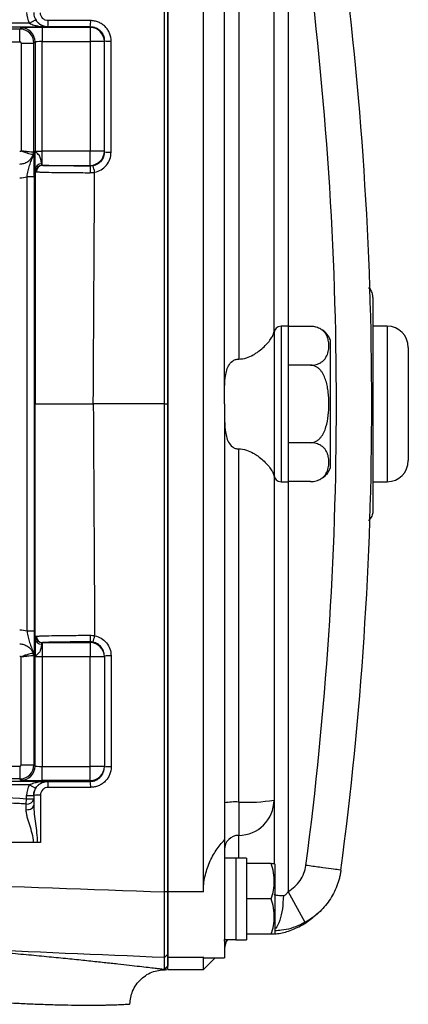
# Model space of a CAD drawing. Units: inches. Extents: x -34 to 37.7, y -16.7 to 26.1.
# Drawn here: x 19.5 to 21.6, y -13.6 to -8.1 of the extents above; entities that cross this region are included whole.
import ezdxf

# ---------------------------------------------------------------- set-up
doc = ezdxf.new("R2010")
doc.units = ezdxf.units.IN
doc.header["$MEASUREMENT"] = 0

msp = doc.modelspace()

# ---------------------------------------------------------------- linework, layer by layer
at = {"color": 7, "linetype": 'Continuous', "lineweight": 25}
for p, q in [((20.2959, -12.9655), (20.2959, -7.5316)), ((20.4928, -12.9655), (20.4928, -7.5316)), ((20.9652, -7.5348), (20.9652, -9.8155)), ((20.6109, -10.2486), (20.6109, -8.0278)), ((20.6896, -8.0322), (20.6896, -9.9985)), ((20.8865, -9.8443), (20.8865, -8.0434)), ((19.5249, -8.1289), (19.5588, -8.1089)), ((19.5249, -8.1289), (17.4741, -8.1289)), ((17.5322, -8.1486), (19.6266, -8.1486)), ((19.4704, -8.1608), (18.121, -8.1608)), ((19.4771, -8.1541), (19.4704, -8.1608)), ((19.4704, -8.2316), (19.4704, -8.1608)), ((19.8629, -8.152), (19.5952, -8.152)), ((19.5952, -8.152), (19.5952, -8.2308)), ((19.6266, -8.1486), (19.6266, -8.1471)), ((19.8629, -8.1474), (19.8629, -8.152)), ((19.8629, -8.152), (19.8629, -8.2308)), ((18.1277, -8.2316), (19.4704, -8.2316)), ((19.4783, -8.2395), (19.4783, -8.8394)), ((19.4783, -8.2395), (19.5491, -8.2395)), ((19.5491, -8.2395), (19.5558, -8.2328)), ((19.5491, -8.8493), (19.5491, -8.2395)), ((19.5558, -8.2328), (19.5558, -8.8392)), ((19.5952, -8.8412), (19.5952, -8.2308)), ((19.5952, -8.2308), (19.8629, -8.2308)), ((19.8629, -8.2308), (19.8629, -8.8412)), ((19.9416, -8.2308), (19.8629, -8.2308)), ((19.9416, -8.2308), (19.9416, -8.2264)), ((19.9416, -8.8412), (19.9416, -8.2308)), ((19.5952, -8.919), (19.5952, -8.8412)), ((19.8629, -8.8412), (19.5952, -8.8412)), ((19.8629, -8.9199), (19.8629, -8.8412)), ((19.9416, -8.8412), (19.8629, -8.8412)), ((19.9416, -8.8451), (19.9416, -8.8412)), ((19.598, -8.9199), (19.8629, -8.9199)), ((19.8629, -8.9199), (19.8629, -8.9238)), ((19.5506, -8.9839), (19.5113, -8.9839)), ((19.5113, -11.5133), (19.5113, -8.9839)), ((19.5506, -8.9839), (19.5506, -11.5133)), ((21.4377, -9.6563), (21.4377, -10.1502)), ((20.8865, -9.8443), (20.8865, -10.6528)), ((20.9652, -9.8155), (20.9258, -9.8155)), ((20.9258, -9.8155), (20.9258, -10.6817)), ((20.9652, -9.8155), (20.9652, -10.6817)), ((21.0905, -9.8167), (20.9652, -9.8167)), ((21.5164, -9.8155), (21.4377, -9.8155)), ((21.5164, -9.8155), (21.5164, -10.6817)), ((21.2014, -10.2486), (21.2014, -9.8943)), ((21.6345, -9.9336), (21.6345, -10.5635)), ((21.0905, -10.0326), (20.9652, -10.0326)), ((21.4377, -10.1502), (21.4377, -10.347)), ((20.2773, -10.2486), (20.2959, -10.2486)), ((20.6109, -10.2486), (20.6109, -12.4694)), ((21.2014, -10.6029), (21.2014, -10.2486)), ((21.4377, -10.347), (21.4377, -10.8409)), ((21.0905, -10.4645), (20.9652, -10.4645)), ((20.6896, -12.4649), (20.6896, -10.4987)), ((20.8865, -10.6528), (20.8865, -12.4538)), ((20.9258, -10.6817), (20.9652, -10.6817)), ((21.0905, -10.6805), (20.9652, -10.6805)), ((20.9652, -10.6817), (20.9652, -12.9624)), ((21.4377, -10.6817), (21.5164, -10.6817)), ((19.5506, -11.5133), (19.5113, -11.5133)), ((19.5952, -11.5782), (19.5952, -11.656)), ((19.598, -11.5772), (19.8629, -11.5772)), ((19.8629, -11.5772), (19.8629, -11.5733)), ((19.8629, -11.5772), (19.8629, -11.656)), ((19.4783, -12.2577), (19.4783, -11.6577)), ((19.5491, -11.6478), (19.5491, -12.2577)), ((19.5558, -12.2644), (19.5558, -11.658)), ((19.5952, -11.656), (19.5952, -12.2664)), ((19.8629, -11.656), (19.5952, -11.656)), ((19.8629, -12.2664), (19.8629, -11.656)), ((19.9416, -11.656), (19.8629, -11.656)), ((19.9416, -11.6521), (19.9416, -11.656)), ((19.9416, -11.656), (19.9416, -12.2664)), ((18.1277, -12.2656), (19.4704, -12.2656)), ((19.4704, -12.2656), (19.4704, -12.3364)), ((19.4783, -12.2577), (19.5491, -12.2577)), ((19.5491, -12.2577), (19.5558, -12.2644)), ((19.5952, -12.3451), (19.5952, -12.2664)), ((19.5952, -12.2664), (19.8629, -12.2664)), ((19.8629, -12.3451), (19.8629, -12.2664)), ((19.9416, -12.2664), (19.8629, -12.2664)), ((19.9416, -12.2664), (19.9416, -12.2708)), ((19.5249, -12.3683), (17.4741, -12.3683)), ((17.5322, -12.3486), (19.6266, -12.3486)), ((19.4704, -12.3364), (18.121, -12.3364)), ((19.4771, -12.3431), (19.4704, -12.3364)), ((19.5249, -12.3683), (19.5588, -12.3883)), ((19.8629, -12.3451), (19.5952, -12.3451)), ((19.6266, -12.3486), (19.6266, -12.3501)), ((19.8629, -12.3498), (19.8629, -12.3451)), ((19.5085, -12.4464), (19.5085, -12.4284)), ((19.5085, -12.4284), (19.5479, -12.4284)), ((19.5479, -12.4284), (19.5479, -12.4464)), ((19.5067, -12.4759), (19.5085, -12.4464)), ((19.5085, -12.4464), (19.5479, -12.4464)), ((20.6109, -12.4694), (20.6109, -12.6758)), ((20.6896, -12.4649), (20.6896, -12.6505)), ((20.8865, -12.4538), (20.8865, -12.8052)), ((20.6896, -12.7776), (20.6896, -12.6505)), ((20.6109, -12.6758), (20.6109, -13.3321)), ((20.6739, -12.7781), (20.6109, -12.7781)), ((20.6739, -12.7774), (20.6739, -12.7781)), ((20.6739, -12.7782), (20.6739, -12.7781)), ((20.6739, -12.7782), (20.6739, -13.2319)), ((20.7329, -12.7774), (20.7329, -13.2319)), ((20.8706, -12.8076), (20.7329, -12.8076)), ((20.8904, -12.8116), (20.8881, -12.8076)), ((20.8904, -12.8116), (20.8904, -13.1974)), ((20.2959, -12.9643), (20.2763, -12.9656)), ((20.4928, -12.9655), (20.2959, -12.9655)), ((20.2959, -13.3314), (20.2959, -12.9655)), ((21.0604, -13.1347), (20.9652, -12.9624)), ((20.8706, -13.0045), (20.7329, -13.0045)), ((20.8706, -13.2013), (20.7329, -13.2013)), ((20.8881, -13.2013), (20.8904, -13.1974)), ((20.6109, -13.2309), (20.6739, -13.2309)), ((20.6109, -13.2394), (20.6114, -13.2309)), ((20.6739, -13.2319), (20.7329, -13.2319)), ((20.2959, -13.3116), (20.2768, -13.3306)), ((20.4928, -13.3314), (20.2959, -13.3314)), ((20.2959, -13.3982), (20.2959, -13.3314)), ((20.4954, -13.33), (20.4928, -13.3314)), ((20.4928, -13.3982), (20.4928, -13.3314)), ((20.4928, -13.3982), (20.5589, -13.3321)), ((20.4954, -13.3321), (20.6109, -13.3321)), ((20.2959, -13.3773), (20.2768, -13.3963)), ((20.2768, -13.3963), (20.2768, -13.3963)), ((20.2779, -13.3977), (20.296, -13.3785)), ((20.2959, -13.3982), (20.4928, -13.3982))]:
    msp.add_line(p, q, dxfattribs=at)
at = {"color": 7, "linetype": 'Continuous', "lineweight": 25, "flags": 128}
msp.add_lwpolyline([(19.5064, -12.5075), (19.5144, -12.5073), (19.5221, -12.506), (19.5293, -12.5037), (19.5356, -12.5005), (19.5408, -12.4966), (19.5447, -12.4921), (19.5471, -12.4871), (19.5479, -12.482)], dxfattribs=at)
at = {"color": 7, "linetype": 'Continuous', "lineweight": 25}
for centre, radius, start, end in [((1.7526, -10.2486), 19.6784, 352.4218, 7.5782), ((1.7526, -10.2486), 19.4815, 352.4218, 7.5782), ((19.477, -8.2328), 0.0788, 0.0204, 89.9796), ((19.5007, -8.1215), 0.1285, 348.5121, 3.3499), ((19.7318, -8.1217), 0.1336, 348.9193, 3.247), ((19.8629, -8.2308), 0.0787, 0.0044, 90.0044), ((19.9694, -8.0589), 0.1697, 260.5587, 273.2954), ((19.5198, -8.8488), 0.0293, 327.7317, 359.0439), ((19.5072, -8.8468), 0.0403, 339.3409, 359.5231), ((19.8629, -8.8412), 0.0787, 269.9956, 359.9956), ((19.9692, -8.6179), 0.2288, 263.0692, 272.4042), ((19.5907, -8.945), 0.0339, 88.3197, 175.9615), ((19.5961, -8.9549), 0.036, 91.4354, 178.7125), ((19.5985, -8.9552), 0.0352, 90.8253, 180.7542), ((20.1639, -8.9516), 0.3023, 174.7295, 181.7218), ((19.6459, -8.9982), 0.2448, 9.3578, 18.0755), ((20.9258, -9.8549), 0.0394, 90, 180), ((21.0905, -9.9348), 0.1181, 70.4237, 93.2704), ((21.0905, -9.9348), 0.1181, 20.0871, 56.8118), ((21.5164, -9.9336), 0.1181, 0, 90), ((21.5164, -10.5635), 0.1181, 270, 0), ((21.0905, -10.5623), 0.1181, 304.1594, 339.9129), ((20.9258, -10.6423), 0.0394, 180, 270), ((19.5907, -11.5522), 0.0339, 184.0385, 271.6803), ((19.5961, -11.5422), 0.036, 181.2875, 268.5646), ((19.5985, -11.542), 0.0352, 179.2458, 269.1747), ((20.1639, -11.5456), 0.3023, 178.2782, 185.2705), ((19.6459, -11.499), 0.2448, 341.9245, 350.6422), ((19.8629, -11.656), 0.0787, 0.0044, 90.0044), ((19.5198, -11.6483), 0.0293, 0.9561, 32.2683), ((19.5072, -11.6504), 0.0403, 0.4769, 20.6591), ((19.9692, -11.8792), 0.2288, 87.5958, 96.9308), ((19.477, -12.2644), 0.0788, 270.0204, 359.9796), ((19.8629, -12.2664), 0.0787, 269.9956, 359.9956), ((19.9694, -12.4382), 0.1697, 86.7046, 99.4413), ((19.5007, -12.3757), 0.1285, 356.6501, 11.4879), ((19.7318, -12.3755), 0.1336, 356.753, 11.0807), ((19.5759, -12.5712), 0.145, 86.1068, 101.1233), ((19.5124, -12.4403), 0.036, 260.9876, 350.2884), ((20.67, -12.8162), 0.3518, 86.8028, 99.6737), ((20.7387, -11.5868), 0.8795, 266.8028, 279.6737), ((20.6897, -12.4537), 0.1968, 269.9749, 359.9749), ((20.6896, -12.7292), 0.0787, 89.9749, 179.9749), ((20.6896, -13.2801), 0.0787, 141.3178, 180)]:
    msp.add_arc(centre, radius, start, end, dxfattribs=at)
for centre, major_axis, ratio, start_param, end_param in [((19.6266, -8.0688), (0, -0.1181), 0.999848, 4.712389, 5.246094), ((19.4704, -8.2395), (0.0557, -0.0557), 0.999756, 0.78555, 2.356042), ((19.5952, -8.1541), (0.1181, 0), 0.017455, 1.570796, 3.124139), ((19.4704, -8.2395), (0.00557, 0.00557), 0.999695, 5.497939, 7.068431), ((19.5952, -8.2328), (0.0394, 0), 0.052365, 1.570796, 3.124139), ((19.5952, -8.8392), (0.0394, 0), 0.052365, 3.159046, 4.712389), ((19.4698, -8.8319), (-0.1114, 0.1114), 0.999695, 2.356347, 2.622265), ((19.4698, -11.6652), (-0.1114, -0.1114), 0.999695, 3.66092, 3.926839), ((19.5952, -11.658), (0.0394, 0), 0.052365, 1.570796, 3.124139), ((19.4704, -12.2577), (0.00557, -0.00557), 0.999695, 5.497939, 7.068431), ((19.4704, -12.2577), (0.0557, 0.0557), 0.999756, 3.927143, 5.497635), ((19.5952, -12.2643), (0.0394, 0), 0.052365, 3.159046, 4.712389), ((19.5952, -12.3431), (0.1181, 0), 0.017455, 3.159046, 4.712389), ((19.6266, -12.4284), (0, 0.1181), 0.999848, 1.037092, 1.570796), ((19.6266, -12.4284), (0, 0.0788), 0.999695, 1.037092, 1.570796), ((20.6069, -13.0045), (1.2894, 0), 0.176327, 1.495879, 1.518825), ((20.7999, -13.0045), (1.2894, 0), 0.176327, 1.622768, 1.6687)]:
    msp.add_ellipse(centre, major_axis=major_axis, ratio=ratio, start_param=start_param, end_param=end_param, dxfattribs=at)
for points in [[(20.2773, -10.2486), (20.2769, -9.3423), (20.2766, -8.4358), (20.2763, -7.5316)], [(20.2959, -7.5329), (20.2959, -8.4367), (20.2959, -9.3426), (20.2959, -10.2486)], [(19.6266, -8.1471), (19.7054, -8.1472), (19.7841, -8.1473), (19.8629, -8.1474)], [(19.9788, -8.8465), (19.9789, -8.6404), (19.9791, -8.4344), (19.9792, -8.2284)], [(19.4783, -8.8394), (19.4761, -8.8418), (19.4731, -8.8432), (19.4699, -8.8432)], [(19.5491, -8.8493), (19.549, -8.848), (19.5485, -8.8472), (19.5475, -8.8471)], [(19.5952, -8.919), (19.5934, -8.9176), (19.5922, -8.915), (19.5917, -8.9111)], [(19.598, -8.9199), (19.5969, -8.9199), (19.5959, -8.9196), (19.5952, -8.919)], [(19.8786, -8.9223), (19.8734, -8.9233), (19.8681, -8.9238), (19.8629, -8.9238)], [(19.5569, -8.9426), (19.5566, -9.3777), (19.5565, -9.8131), (19.5564, -10.2486)], [(19.5569, -8.9426), (19.5572, -8.9483), (19.5582, -8.9522), (19.5601, -8.9541)], [(19.5601, -8.9541), (19.561, -8.955), (19.562, -8.9555), (19.5633, -8.9556)], [(19.8617, -8.9607), (19.8703, -8.9607), (19.8789, -8.9599), (19.8874, -8.9584)], [(19.8797, -10.2486), (19.8821, -9.8184), (19.8847, -9.3883), (19.8874, -8.9584)], [(19.5569, -11.5546), (19.5566, -11.1194), (19.5565, -10.6841), (19.5564, -10.2486)], [(19.8797, -10.2486), (19.8821, -10.6788), (19.8847, -11.1089), (19.8874, -11.5388)], [(20.2773, -10.2486), (20.1448, -10.2486), (20.0122, -10.2486), (19.8797, -10.2486)], [(19.5569, -11.5546), (19.5572, -11.5488), (19.5582, -11.545), (19.5601, -11.543)], [(19.5601, -11.543), (19.561, -11.5422), (19.562, -11.5417), (19.5633, -11.5415)], [(19.8617, -11.5365), (19.8703, -11.5365), (19.8789, -11.5372), (19.8874, -11.5388)], [(19.5952, -11.5782), (19.5934, -11.5795), (19.5922, -11.5821), (19.5917, -11.586)], [(19.598, -11.5772), (19.5969, -11.5773), (19.5959, -11.5776), (19.5952, -11.5782)], [(19.8786, -11.5749), (19.8734, -11.5738), (19.8681, -11.5733), (19.8629, -11.5733)], [(19.4783, -11.6577), (19.4761, -11.6554), (19.4731, -11.654), (19.4699, -11.654)], [(19.5491, -11.6478), (19.549, -11.6491), (19.5485, -11.65), (19.5475, -11.65)], [(19.9788, -11.6506), (19.9789, -11.8568), (19.9791, -12.0628), (19.9792, -12.2688)], [(19.6266, -12.3501), (19.7054, -12.35), (19.7841, -12.3499), (19.8629, -12.3498)], [(19.1995, -12.4284), (19.3025, -12.4344), (19.4055, -12.4401), (19.5085, -12.4464)], [(19.5857, -12.4265), (19.5858, -12.5145), (19.5858, -12.6024), (19.5859, -12.6902)], [(19.5064, -12.5075), (19.5065, -12.4963), (19.5066, -12.4857), (19.5067, -12.4759)], [(19.5479, -12.4464), (19.5479, -12.4574), (19.5479, -12.4693), (19.5479, -12.482)], [(19.5671, -12.6902), (19.5607, -12.6902), (19.5536, -12.6902), (19.5464, -12.6902)], [(19.5859, -12.6902), (19.5794, -12.6902), (19.5728, -12.6902), (19.5671, -12.6902)], [(20.2768, -13.3306), (19.908, -13.3152), (19.5392, -13.2997), (19.1706, -13.2843)]]:
    msp.add_open_spline(points, degree=3, dxfattribs=at)
for points, knots in [([(19.5479, -8.0682), (19.5479, -8.0786), (19.55, -8.089), (19.5578, -8.1079), (19.5637, -8.1167), (19.5746, -8.1276), (19.5786, -8.1309), (19.5872, -8.1367), (19.5917, -8.1391), (19.6013, -8.143), (19.6063, -8.1446), (19.6163, -8.1466), (19.6214, -8.1471), (19.6266, -8.1471)], [0, 0, 0, 0, 0.25, 0.25, 0.5, 0.5, 0.625, 0.625, 0.75, 0.75, 0.875, 0.875, 1, 1, 1, 1]), ([(19.5588, -8.1089), (19.5633, -8.1164), (19.5687, -8.1228), (19.5799, -8.1328), (19.5857, -8.1366), (19.5973, -8.1427), (19.6031, -8.1448), (19.6148, -8.1477), (19.6208, -8.1485), (19.6266, -8.1486)], [0, 0, 0, 0, 0.25, 0.25, 0.5, 0.5, 0.75, 0.75, 1, 1, 1, 1]), ([(19.629, -8.114), (19.6233, -8.114), (19.6176, -8.1128), (19.6072, -8.1085), (19.6024, -8.1053), (19.5904, -8.0933), (19.5857, -8.0821), (19.5857, -8.0706)], [0, 0, 0, 0, 0.25, 0.25, 0.5, 0.5, 1, 1, 1, 1]), ([(19.5249, -8.1289), (19.5288, -8.1311), (19.5329, -8.1329), (19.5411, -8.1361), (19.5453, -8.1375), (19.5579, -8.1411), (19.5664, -8.143), (19.5921, -8.1472), (19.6094, -8.1485), (19.6266, -8.1486)], [0, 0, 0, 0, 0.125, 0.125, 0.25, 0.25, 0.5, 0.5, 1, 1, 1, 1]), ([(19.8651, -8.1141), (19.8416, -8.1141), (19.818, -8.1141), (19.7944, -8.1141), (19.7393, -8.114), (19.6841, -8.114), (19.629, -8.114)], [0, 0, 0, 0, 0.0018, 0.0018, 0.0018, 0.006010913, 0.006010913, 0.006010913, 0.006010913]), ([(19.8629, -8.1474), (19.8681, -8.1474), (19.8732, -8.1479), (19.8833, -8.1499), (19.8883, -8.1514), (19.8978, -8.1554), (19.9023, -8.1578), (19.9109, -8.1636), (19.9149, -8.1669), (19.9258, -8.1778), (19.9316, -8.1866), (19.9395, -8.2056), (19.9416, -8.2159), (19.9416, -8.2264)], [0, 0, 0, 0, 0.125, 0.125, 0.25, 0.25, 0.375, 0.375, 0.5, 0.5, 0.75, 0.75, 1, 1, 1, 1]), ([(19.9792, -8.2284), (19.9792, -8.2133), (19.9762, -8.1983), (19.9676, -8.1777), (19.9641, -8.171), (19.9558, -8.1586), (19.951, -8.1528), (19.9405, -8.1423), (19.9347, -8.1375), (19.9223, -8.1292), (19.9157, -8.1257), (19.9019, -8.12), (19.8947, -8.1178), (19.8801, -8.1149), (19.8727, -8.1141), (19.8651, -8.1141)], [0, 0, 0, 0, 0.25, 0.25, 0.375, 0.375, 0.5, 0.5, 0.625, 0.625, 0.75, 0.75, 0.875, 0.875, 1, 1, 1, 1]), ([(19.4699, -8.9125), (19.478, -8.9125), (19.4861, -8.9112), (19.5013, -8.9065), (19.5087, -8.9029), (19.522, -8.8939), (19.5279, -8.8883), (19.538, -8.8756), (19.542, -8.8686), (19.5449, -8.861)], [0, 0, 0, 0, 0.25, 0.25, 0.5, 0.5, 0.75, 0.75, 1, 1, 1, 1]), ([(19.5449, -8.861), (19.5432, -8.8606), (19.5403, -8.86), (19.5318, -8.8581), (19.5266, -8.8568), (19.5142, -8.8536), (19.5074, -8.8517), (19.4965, -8.8479), (19.4928, -8.8465), (19.4854, -8.8434), (19.4817, -8.8415), (19.4783, -8.8394)], [0, 0, 0, 0, 0.25, 0.25, 0.5, 0.5, 0.75, 0.75, 0.875, 0.875, 1, 1, 1, 1]), ([(19.5475, -8.8471), (19.5458, -8.847), (19.5428, -8.8467), (19.5343, -8.846), (19.529, -8.8455), (19.5164, -8.8443), (19.5094, -8.8436), (19.498, -8.8422), (19.4941, -8.8418), (19.4863, -8.8407), (19.4822, -8.8401), (19.4783, -8.8394)], [0, 0, 0, 0, 0.25, 0.25, 0.5, 0.5, 0.75, 0.75, 0.875, 0.875, 1, 1, 1, 1]), ([(19.5113, -8.9839), (19.5127, -8.9723), (19.5144, -8.961), (19.5189, -8.9395), (19.5217, -8.9296), (19.5281, -8.9106), (19.5318, -8.9016), (19.5388, -8.8834), (19.5422, -8.8741), (19.5446, -8.8645)], [0, 0, 0, 0, 0.25, 0.25, 0.5, 0.5, 0.75, 0.75, 1, 1, 1, 1]), ([(19.5449, -8.861), (19.545, -8.861), (19.545, -8.861), (19.5451, -8.8611), (19.5451, -8.8612), (19.5451, -8.8614), (19.5451, -8.8616), (19.5451, -8.862), (19.545, -8.8625), (19.5449, -8.863), (19.5448, -8.8635), (19.5447, -8.864), (19.5446, -8.8645)], [0, 0, 0, 0, 0.0000189376, 0.0000189376, 0.0000189376, 0.0000467751, 0.0000467751, 0.0000467751, 0.0000973489, 0.0000973489, 0.0000973489, 0.0001423715, 0.0001423715, 0.0001423715, 0.0001423715]), ([(19.5506, -8.9839), (19.5506, -8.9698), (19.5506, -8.9561), (19.5504, -8.9294), (19.5503, -8.9169), (19.5501, -8.8996), (19.55, -8.8941), (19.5499, -8.8838), (19.5498, -8.8789), (19.5495, -8.8651), (19.5493, -8.8569), (19.5491, -8.8493)], [0, 0, 0, 0, 0.25, 0.25, 0.5, 0.5, 0.625, 0.625, 0.75, 0.75, 1, 1, 1, 1]), ([(19.5569, -8.9426), (19.5568, -8.9377), (19.5566, -8.9316), (19.5564, -8.9207), (19.5564, -8.9167), (19.5562, -8.9085), (19.5562, -8.9042), (19.5561, -8.8906), (19.556, -8.8807), (19.5559, -8.8654), (19.5559, -8.8602), (19.5558, -8.8497), (19.5558, -8.8444), (19.5558, -8.8392)], [0, 0, 0, 0, 0.25, 0.25, 0.375, 0.375, 0.5, 0.5, 0.75, 0.75, 0.875, 0.875, 1, 1, 1, 1]), ([(19.5917, -8.9111), (19.5914, -8.9088), (19.5911, -8.9062), (19.5903, -8.9001), (19.5898, -8.8967), (19.5885, -8.8894), (19.5876, -8.8855), (19.5852, -8.8775), (19.5836, -8.8733), (19.5792, -8.8656), (19.5765, -8.8621), (19.5705, -8.856), (19.5675, -8.8534), (19.5622, -8.8488), (19.5599, -8.8467), (19.5568, -8.8428), (19.5559, -8.841), (19.5558, -8.8392)], [0, 0, 0, 0, 0.125, 0.125, 0.25, 0.25, 0.375, 0.375, 0.5, 0.5, 0.625, 0.625, 0.75, 0.75, 0.875, 0.875, 1, 1, 1, 1]), ([(19.9416, -8.8451), (19.9416, -8.8541), (19.9401, -8.863), (19.934, -8.8801), (19.9295, -8.8879), (19.9181, -8.9019), (19.9113, -8.9078), (19.8958, -8.9172), (19.8875, -8.9204), (19.8786, -8.9223)], [0, 0, 0, 0, 0.25, 0.25, 0.5, 0.5, 0.75, 0.75, 1, 1, 1, 1]), ([(19.8874, -8.9584), (19.9003, -8.9558), (19.9123, -8.951), (19.9348, -8.9375), (19.9447, -8.9289), (19.9613, -8.9086), (19.9677, -8.8973), (19.9766, -8.8725), (19.9788, -8.8597), (19.9788, -8.8465)], [0, 0, 0, 0, 0.25, 0.25, 0.5, 0.5, 0.75, 0.75, 1, 1, 1, 1]), ([(19.8629, -8.9238), (19.8314, -8.9238), (19.801, -8.9237), (19.7424, -8.9233), (19.7156, -8.923), (19.6676, -8.9223), (19.6475, -8.9219), (19.6235, -8.9212), (19.6167, -8.921), (19.6055, -8.9205), (19.6011, -8.9202), (19.598, -8.9199)], [0, 0, 0, 0, 0.25, 0.25, 0.5, 0.5, 0.75, 0.75, 0.875, 0.875, 1, 1, 1, 1]), ([(19.5633, -8.9556), (19.5668, -8.956), (19.5717, -8.9563), (19.5843, -8.957), (19.592, -8.9573), (19.619, -8.9582), (19.6415, -8.9587), (19.6955, -8.9597), (19.7255, -8.96), (19.775, -8.9604), (19.7919, -8.9605), (19.8264, -8.9606), (19.844, -8.9607), (19.8617, -8.9607)], [0, 0, 0, 0, 0.125, 0.125, 0.25, 0.25, 0.5, 0.5, 0.75, 0.75, 0.875, 0.875, 1, 1, 1, 1]), ([(21.4377, -9.6563), (21.4371, -9.649), (21.4357, -9.6327), (21.4266, -9.6131), (21.4172, -9.6032), (21.4141, -9.5999)], [0, 0, 0, 0, 0.348739, 0.781837, 1, 1, 1, 1]), ([(20.6896, -9.9985), (20.7044, -9.9985), (20.7188, -9.996), (20.7463, -9.9876), (20.7589, -9.9818), (20.7767, -9.9719), (20.7825, -9.9683), (20.7934, -9.961), (20.7986, -9.9572), (20.8136, -9.9457), (20.8227, -9.9377), (20.8396, -9.9215), (20.8472, -9.9135), (20.8606, -9.8978), (20.8664, -9.8901), (20.8761, -9.8753), (20.8799, -9.8683), (20.8851, -9.8555), (20.8865, -9.8496), (20.8865, -9.8443)], [0, 0, 0, 0, 0.125, 0.125, 0.25, 0.25, 0.3125, 0.3125, 0.375, 0.375, 0.5, 0.5, 0.625, 0.625, 0.75, 0.75, 0.875, 0.875, 1, 1, 1, 1]), ([(21.0905, -10.0326), (21.096, -10.0326), (21.1014, -10.0323), (21.112, -10.0308), (21.1171, -10.0297), (21.1266, -10.027), (21.1311, -10.0254), (21.1393, -10.0218), (21.143, -10.0198), (21.15, -10.0156), (21.1532, -10.0134), (21.159, -10.0088), (21.1616, -10.0064), (21.1687, -9.9991), (21.1726, -9.994), (21.1823, -9.9784), (21.1861, -9.9678), (21.191, -9.9464), (21.1921, -9.9355), (21.1921, -9.9139), (21.191, -9.9031), (21.1874, -9.887), (21.1858, -9.8817), (21.1817, -9.871), (21.1791, -9.8657), (21.1726, -9.8553), (21.1687, -9.8502), (21.1591, -9.8404), (21.1535, -9.8358), (21.143, -9.8295), (21.1392, -9.8275), (21.131, -9.824), (21.1265, -9.8223), (21.117, -9.8196), (21.112, -9.8186), (21.1015, -9.8171), (21.096, -9.8167), (21.0905, -9.8167)], [0, 0, 0, 0, 0.03125, 0.03125, 0.0625, 0.0625, 0.09375, 0.09375, 0.125, 0.125, 0.15625, 0.15625, 0.1875, 0.1875, 0.25, 0.25, 0.375, 0.375, 0.5, 0.5, 0.625, 0.625, 0.6875, 0.6875, 0.75, 0.75, 0.8125, 0.8125, 0.875, 0.875, 0.90625, 0.90625, 0.9375, 0.9375, 0.96875, 0.96875, 1, 1, 1, 1]), ([(20.6109, -10.2486), (20.6109, -10.2234), (20.6108, -10.1987), (20.6115, -10.1498), (20.6122, -10.1257), (20.6165, -10.0904), (20.6184, -10.0789), (20.6242, -10.0566), (20.628, -10.046), (20.6387, -10.0264), (20.6458, -10.0171), (20.6601, -10.0065), (20.6653, -10.0037), (20.677, -9.9996), (20.6832, -9.9985), (20.6896, -9.9985)], [0, 0, 0, 0, 0.25, 0.25, 0.5, 0.5, 0.625, 0.625, 0.75, 0.75, 0.875, 0.875, 0.9375, 0.9375, 1, 1, 1, 1]), ([(21.0905, -10.4645), (21.1015, -10.4645), (21.1123, -10.4613), (21.1266, -10.4532), (21.1311, -10.45), (21.1393, -10.4428), (21.1431, -10.4389), (21.1535, -10.4262), (21.1592, -10.4168), (21.1688, -10.3973), (21.1727, -10.387), (21.1823, -10.3559), (21.1862, -10.3346), (21.1911, -10.2915), (21.1921, -10.2696), (21.1921, -10.2263), (21.191, -10.2047), (21.1873, -10.1727), (21.1857, -10.1621), (21.1816, -10.1409), (21.179, -10.1304), (21.1725, -10.1096), (21.1687, -10.0995), (21.1615, -10.085), (21.1589, -10.0803), (21.1532, -10.0711), (21.15, -10.0667), (21.143, -10.0582), (21.1392, -10.0543), (21.131, -10.0471), (21.1265, -10.0439), (21.117, -10.0385), (21.112, -10.0364), (21.1014, -10.0334), (21.096, -10.0326), (21.0905, -10.0326)], [0, 0, 0, 0, 0.0625, 0.0625, 0.09375, 0.09375, 0.125, 0.125, 0.1875, 0.1875, 0.25, 0.25, 0.375, 0.375, 0.5, 0.5, 0.625, 0.625, 0.6875, 0.6875, 0.75, 0.75, 0.8125, 0.8125, 0.84375, 0.84375, 0.875, 0.875, 0.90625, 0.90625, 0.9375, 0.9375, 0.96875, 0.96875, 1, 1, 1, 1]), ([(19.5564, -10.2486), (19.5568, -10.2486), (19.5592, -10.2486), (19.5658, -10.2486), (19.5685, -10.2486), (19.5749, -10.2486), (19.5786, -10.2486), (19.5911, -10.2486), (19.6012, -10.2486), (19.6249, -10.2486), (19.6386, -10.2486), (19.6684, -10.2486), (19.6846, -10.2486), (19.711, -10.2486), (19.7201, -10.2486), (19.7386, -10.2486), (19.7575, -10.2486), (19.7771, -10.2486), (19.797, -10.2486), (19.8073, -10.2486), (19.8381, -10.2486), (19.8588, -10.2486), (19.8797, -10.2486)], [0, 0, 0, 0, 0.125, 0.125, 0.1875, 0.1875, 0.25, 0.25, 0.375, 0.375, 0.5, 0.5, 0.625, 0.625, 0.6875, 0.6875, 0.75, 0.8125, 0.8125, 0.875, 0.875, 1, 1, 1, 1]), ([(20.2763, -12.9656), (20.2763, -12.8427), (20.2764, -12.7228), (20.2765, -12.4873), (20.2765, -12.3716), (20.2766, -12.029), (20.2767, -11.8061), (20.2769, -11.3636), (20.2769, -11.144), (20.2771, -10.701), (20.2772, -10.4777), (20.2773, -10.2486)], [0, 0, 0, 0, 0.125, 0.125, 0.25, 0.25, 0.5, 0.5, 0.75, 0.75, 1, 1, 1, 1]), ([(20.2959, -10.2486), (20.2959, -10.292), (20.2959, -10.3789), (20.2959, -10.5091), (20.2959, -10.6393), (20.2959, -10.7693), (20.2959, -10.8993), (20.2959, -11.0291), (20.2959, -11.1588), (20.2959, -11.2885), (20.2959, -11.418), (20.2959, -11.5474), (20.2959, -11.6767), (20.2959, -11.8059), (20.2959, -11.9351), (20.2959, -12.0641), (20.2959, -12.193), (20.2959, -12.3218), (20.2959, -12.4505), (20.2959, -12.5791), (20.2959, -12.7076), (20.2959, -12.836), (20.2959, -12.9215), (20.2959, -12.9643)], [0, 0, 0, 0, 0.047959, 0.095881, 0.143766, 0.191615, 0.239429, 0.287207, 0.33495, 0.382659, 0.430335, 0.477977, 0.525587, 0.573164, 0.62071, 0.668225, 0.715709, 0.763163, 0.810588, 0.857983, 0.90535, 0.952689, 1, 1, 1, 1]), ([(20.6109, -10.2486), (20.6109, -10.2737), (20.6108, -10.2985), (20.6115, -10.3473), (20.6122, -10.3715), (20.6165, -10.4068), (20.6184, -10.4183), (20.6242, -10.4406), (20.628, -10.4512), (20.6387, -10.4708), (20.6458, -10.48), (20.6601, -10.4906), (20.6653, -10.4935), (20.677, -10.4976), (20.6832, -10.4987), (20.6896, -10.4987)], [0, 0, 0, 0, 0.25, 0.25, 0.5, 0.5, 0.625, 0.625, 0.75, 0.75, 0.875, 0.875, 0.9375, 0.9375, 1, 1, 1, 1]), ([(21.0905, -10.6805), (21.096, -10.6805), (21.1014, -10.6801), (21.112, -10.6786), (21.1171, -10.6775), (21.1266, -10.6748), (21.1311, -10.6732), (21.1393, -10.6696), (21.143, -10.6677), (21.15, -10.6635), (21.1532, -10.6612), (21.159, -10.6566), (21.1616, -10.6542), (21.1687, -10.6469), (21.1726, -10.6418), (21.1823, -10.6262), (21.1861, -10.6156), (21.191, -10.5942), (21.1921, -10.5833), (21.1921, -10.5617), (21.191, -10.5509), (21.1874, -10.5348), (21.1858, -10.5295), (21.1817, -10.5189), (21.1791, -10.5135), (21.1726, -10.5031), (21.1687, -10.498), (21.1591, -10.4883), (21.1535, -10.4836), (21.143, -10.4773), (21.1392, -10.4753), (21.131, -10.4718), (21.1265, -10.4701), (21.117, -10.4675), (21.112, -10.4664), (21.1015, -10.4649), (21.096, -10.4645), (21.0905, -10.4645)], [0, 0, 0, 0, 0.03125, 0.03125, 0.0625, 0.0625, 0.09375, 0.09375, 0.125, 0.125, 0.15625, 0.15625, 0.1875, 0.1875, 0.25, 0.25, 0.375, 0.375, 0.5, 0.5, 0.625, 0.625, 0.6875, 0.6875, 0.75, 0.75, 0.8125, 0.8125, 0.875, 0.875, 0.90625, 0.90625, 0.9375, 0.9375, 0.96875, 0.96875, 1, 1, 1, 1]), ([(20.6896, -10.4987), (20.7044, -10.4987), (20.7188, -10.5011), (20.7463, -10.5095), (20.7589, -10.5153), (20.7767, -10.5253), (20.7825, -10.5289), (20.7934, -10.5362), (20.7986, -10.5399), (20.8136, -10.5515), (20.8227, -10.5594), (20.8396, -10.5756), (20.8472, -10.5837), (20.8606, -10.5994), (20.8664, -10.6071), (20.8761, -10.6219), (20.8799, -10.6288), (20.8851, -10.6417), (20.8865, -10.6475), (20.8865, -10.6528)], [0, 0, 0, 0, 0.125, 0.125, 0.25, 0.25, 0.3125, 0.3125, 0.375, 0.375, 0.5, 0.5, 0.625, 0.625, 0.75, 0.75, 0.875, 0.875, 1, 1, 1, 1]), ([(21.4377, -10.8409), (21.4372, -10.8472), (21.436, -10.8625), (21.428, -10.8827), (21.4175, -10.8929), (21.4136, -10.8967)], [0, 0, 0, 0, 0.304709, 0.738939, 1, 1, 1, 1]), ([(19.5113, -11.5133), (19.5127, -11.5249), (19.5144, -11.5361), (19.5189, -11.5576), (19.5217, -11.5676), (19.5281, -11.5866), (19.5318, -11.5956), (19.5388, -11.6138), (19.5422, -11.6231), (19.5446, -11.6327)], [0, 0, 0, 0, 0.25, 0.25, 0.5, 0.5, 0.75, 0.75, 1, 1, 1, 1]), ([(19.5506, -11.5133), (19.5506, -11.5274), (19.5506, -11.5411), (19.5504, -11.5678), (19.5503, -11.5803), (19.5501, -11.5976), (19.55, -11.6031), (19.5499, -11.6134), (19.5498, -11.6183), (19.5495, -11.6321), (19.5493, -11.6403), (19.5491, -11.6478)], [0, 0, 0, 0, 0.25, 0.25, 0.5, 0.5, 0.625, 0.625, 0.75, 0.75, 1, 1, 1, 1]), ([(19.5569, -11.5546), (19.5568, -11.5595), (19.5566, -11.5656), (19.5564, -11.5765), (19.5564, -11.5804), (19.5562, -11.5887), (19.5562, -11.593), (19.5561, -11.6066), (19.556, -11.6164), (19.5559, -11.6318), (19.5559, -11.637), (19.5558, -11.6474), (19.5558, -11.6528), (19.5558, -11.658)], [0, 0, 0, 0, 0.25, 0.25, 0.375, 0.375, 0.5, 0.5, 0.75, 0.75, 0.875, 0.875, 1, 1, 1, 1]), ([(19.5633, -11.5415), (19.5668, -11.5412), (19.5717, -11.5409), (19.5843, -11.5402), (19.592, -11.5399), (19.619, -11.539), (19.6415, -11.5384), (19.6955, -11.5375), (19.7255, -11.5372), (19.775, -11.5368), (19.7919, -11.5367), (19.8264, -11.5365), (19.844, -11.5365), (19.8617, -11.5365)], [0, 0, 0, 0, 0.125, 0.125, 0.25, 0.25, 0.5, 0.5, 0.75, 0.75, 0.875, 0.875, 1, 1, 1, 1]), ([(19.8874, -11.5388), (19.9003, -11.5414), (19.9123, -11.5461), (19.9348, -11.5597), (19.9447, -11.5682), (19.9613, -11.5886), (19.9677, -11.5999), (19.9766, -11.6247), (19.9788, -11.6375), (19.9788, -11.6506)], [0, 0, 0, 0, 0.25, 0.25, 0.5, 0.5, 0.75, 0.75, 1, 1, 1, 1]), ([(19.4699, -11.5847), (19.478, -11.5847), (19.4861, -11.5859), (19.5013, -11.5907), (19.5087, -11.5943), (19.522, -11.6033), (19.5279, -11.6089), (19.538, -11.6215), (19.542, -11.6286), (19.5449, -11.6362)], [0, 0, 0, 0, 0.25, 0.25, 0.5, 0.5, 0.75, 0.75, 1, 1, 1, 1]), ([(19.5917, -11.586), (19.5914, -11.5883), (19.5911, -11.591), (19.5903, -11.597), (19.5898, -11.6004), (19.5885, -11.6078), (19.5876, -11.6117), (19.5852, -11.6197), (19.5836, -11.6238), (19.5792, -11.6315), (19.5765, -11.6351), (19.5705, -11.6412), (19.5675, -11.6438), (19.5622, -11.6484), (19.5599, -11.6504), (19.5568, -11.6543), (19.5559, -11.6562), (19.5558, -11.658)], [0, 0, 0, 0, 0.125, 0.125, 0.25, 0.25, 0.375, 0.375, 0.5, 0.5, 0.625, 0.625, 0.75, 0.75, 0.875, 0.875, 1, 1, 1, 1]), ([(19.8629, -11.5733), (19.8314, -11.5733), (19.801, -11.5734), (19.7424, -11.5738), (19.7156, -11.5741), (19.6676, -11.5748), (19.6475, -11.5752), (19.6235, -11.5759), (19.6167, -11.5762), (19.6055, -11.5767), (19.6011, -11.577), (19.598, -11.5772)], [0, 0, 0, 0, 0.25, 0.25, 0.5, 0.5, 0.75, 0.75, 0.875, 0.875, 1, 1, 1, 1]), ([(19.9416, -11.6521), (19.9416, -11.643), (19.9401, -11.6342), (19.934, -11.6171), (19.9295, -11.6093), (19.9181, -11.5952), (19.9113, -11.5893), (19.8958, -11.58), (19.8875, -11.5767), (19.8786, -11.5749)], [0, 0, 0, 0, 0.25, 0.25, 0.5, 0.5, 0.75, 0.75, 1, 1, 1, 1]), ([(19.5449, -11.6362), (19.5432, -11.6365), (19.5403, -11.6372), (19.5318, -11.6391), (19.5266, -11.6403), (19.5142, -11.6436), (19.5074, -11.6455), (19.4965, -11.6493), (19.4928, -11.6506), (19.4854, -11.6538), (19.4817, -11.6556), (19.4783, -11.6577)], [0, 0, 0, 0, 0.25, 0.25, 0.5, 0.5, 0.75, 0.75, 0.875, 0.875, 1, 1, 1, 1]), ([(19.5475, -11.65), (19.5458, -11.6502), (19.5428, -11.6504), (19.5343, -11.6512), (19.529, -11.6516), (19.5164, -11.6529), (19.5094, -11.6536), (19.498, -11.6549), (19.4941, -11.6554), (19.4863, -11.6565), (19.4822, -11.6571), (19.4783, -11.6577)], [0, 0, 0, 0, 0.25, 0.25, 0.5, 0.5, 0.75, 0.75, 0.875, 0.875, 1, 1, 1, 1]), ([(19.5449, -11.6362), (19.545, -11.6362), (19.545, -11.6361), (19.5451, -11.6361), (19.5451, -11.6359), (19.5451, -11.6358), (19.5451, -11.6355), (19.5451, -11.6351), (19.545, -11.6346), (19.5449, -11.6341), (19.5448, -11.6337), (19.5447, -11.6332), (19.5446, -11.6327)], [0, 0, 0, 0, 0.0000189376, 0.0000189376, 0.0000189376, 0.0000467751, 0.0000467751, 0.0000467751, 0.0000973489, 0.0000973489, 0.0000973489, 0.0001423715, 0.0001423715, 0.0001423715, 0.0001423715]), ([(19.8629, -12.3498), (19.8681, -12.3498), (19.8732, -12.3493), (19.8833, -12.3473), (19.8883, -12.3457), (19.8978, -12.3417), (19.9023, -12.3393), (19.9109, -12.3336), (19.9149, -12.3303), (19.9258, -12.3193), (19.9316, -12.3106), (19.9395, -12.2916), (19.9416, -12.2813), (19.9416, -12.2708)], [0, 0, 0, 0, 0.125, 0.125, 0.25, 0.25, 0.375, 0.375, 0.5, 0.5, 0.75, 0.75, 1, 1, 1, 1]), ([(19.9792, -12.2688), (19.9792, -12.2839), (19.9762, -12.2989), (19.9676, -12.3195), (19.9641, -12.3261), (19.9558, -12.3386), (19.951, -12.3443), (19.9405, -12.3549), (19.9347, -12.3597), (19.9223, -12.368), (19.9157, -12.3715), (19.9019, -12.3772), (19.8947, -12.3794), (19.8801, -12.3823), (19.8727, -12.3831), (19.8651, -12.3831)], [0, 0, 0, 0, 0.25, 0.25, 0.375, 0.375, 0.5, 0.5, 0.625, 0.625, 0.75, 0.75, 0.875, 0.875, 1, 1, 1, 1]), ([(19.5249, -12.3683), (19.5288, -12.3661), (19.5329, -12.3643), (19.5411, -12.3611), (19.5453, -12.3597), (19.5579, -12.356), (19.5664, -12.3542), (19.5921, -12.3499), (19.6094, -12.3487), (19.6266, -12.3486)], [0, 0, 0, 0, 0.125, 0.125, 0.25, 0.25, 0.5, 0.5, 1, 1, 1, 1]), ([(19.5479, -12.4289), (19.5479, -12.4185), (19.55, -12.4082), (19.5578, -12.3892), (19.5637, -12.3805), (19.5746, -12.3696), (19.5786, -12.3662), (19.5872, -12.3605), (19.5917, -12.3581), (19.6013, -12.3541), (19.6063, -12.3526), (19.6163, -12.3506), (19.6214, -12.3501), (19.6266, -12.3501)], [0, 0, 0, 0, 0.25, 0.25, 0.5, 0.5, 0.625, 0.625, 0.75, 0.75, 0.875, 0.875, 1, 1, 1, 1]), ([(19.5588, -12.3883), (19.5633, -12.3808), (19.5687, -12.3744), (19.5799, -12.3644), (19.5857, -12.3605), (19.5973, -12.3545), (19.6031, -12.3524), (19.6148, -12.3495), (19.6208, -12.3487), (19.6266, -12.3486)], [0, 0, 0, 0, 0.25, 0.25, 0.5, 0.5, 0.75, 0.75, 1, 1, 1, 1]), ([(19.629, -12.3832), (19.6233, -12.3832), (19.6176, -12.3843), (19.6072, -12.3887), (19.6024, -12.3919), (19.5904, -12.4039), (19.5857, -12.4151), (19.5857, -12.4265)], [0, 0, 0, 0, 0.25, 0.25, 0.5, 0.5, 1, 1, 1, 1]), ([(19.8651, -12.3831), (19.8416, -12.3831), (19.818, -12.3831), (19.7944, -12.3831), (19.7393, -12.3831), (19.6841, -12.3832), (19.629, -12.3832)], [0, 0, 0, 0, 0.0018, 0.0018, 0.0018, 0.006010913, 0.006010913, 0.006010913, 0.006010913]), ([(19.5067, -12.4759), (19.4942, -12.4752), (19.4818, -12.4746), (19.4693, -12.4739), (19.4254, -12.4716), (19.3815, -12.4693), (19.3376, -12.4671), (19.3376, -12.4671), (19.3376, -12.4671), (19.3376, -12.4671)], [0.001047284, 0.001047284, 0.001047284, 0.001047284, 0.002000001, 0.002000001, 0.002000001, 0.005348144, 0.005348144, 0.005348144, 0.005348204, 0.005348204, 0.005348204, 0.005348204]), ([(19.5479, -12.482), (19.5479, -12.4985), (19.5493, -12.5154), (19.553, -12.5495), (19.5554, -12.5667), (19.5625, -12.619), (19.5672, -12.6543), (19.5671, -12.6902)], [0, 0, 0, 0, 0.25, 0.25, 0.5, 0.5, 1, 1, 1, 1]), ([(10.329, -12.5471), (11.1541, -12.5895), (11.9805, -12.6294), (13.6352, -12.7052), (14.4636, -12.7411), (16.122, -12.8098), (16.952, -12.8426), (18.6132, -12.9058), (19.4445, -12.9362), (20.2763, -12.9656)], [0, 0, 0, 0, 0.25, 0.25, 0.5, 0.5, 0.75, 0.75, 1, 1, 1, 1]), ([(19.5464, -12.6902), (19.5466, -12.6729), (19.5438, -12.6564), (19.5357, -12.6241), (19.5306, -12.6084), (19.5207, -12.5778), (19.516, -12.5631), (19.5107, -12.5418), (19.5092, -12.5348), (19.507, -12.5209), (19.5064, -12.5141), (19.5064, -12.5075)], [0, 0, 0, 0, 0.25, 0.25, 0.5, 0.5, 0.75, 0.75, 0.875, 0.875, 1, 1, 1, 1]), ([(19.5464, -12.6902), (19.2675, -12.6902), (18.7698, -12.6902), (18.2725, -12.6902), (18.0538, -12.6902)], [0.000972, 0.000972, 0.000972, 0.000972, 0.56, 0.9987161, 0.9987161, 0.9987161, 0.9987161]), ([(20.4928, -12.9655), (20.4928, -12.9368), (20.4959, -12.9087), (20.5047, -12.8674), (20.5084, -12.8537), (20.5168, -12.8273), (20.5217, -12.8146), (20.5323, -12.7899), (20.5382, -12.7779), (20.5509, -12.7548), (20.5576, -12.7438), (20.5788, -12.7123), (20.5943, -12.6932), (20.6109, -12.6758)], [0, 0, 0, 0, 0.25, 0.25, 0.375, 0.375, 0.5, 0.5, 0.625, 0.625, 0.75, 0.75, 1, 1, 1, 1]), ([(20.8706, -13.0045), (20.8813, -12.9723), (20.8881, -12.9397), (20.8881, -12.8979), (20.8877, -12.8895), (20.8861, -12.8728), (20.8849, -12.8646), (20.8803, -12.84), (20.8759, -12.8237), (20.8706, -12.8076)], [0, 0, 0, 0, 0.5, 0.5, 0.625, 0.625, 0.75, 0.75, 1, 1, 1, 1]), ([(20.8706, -12.8076), (20.873, -12.8076), (20.8835, -12.8076), (20.8841, -12.8076), (20.8846, -12.8076)], [0, 0, 0, 0, 0.22785, 1, 1, 1, 1]), ([(20.9652, -12.9624), (20.9786, -12.955), (20.9909, -12.9462), (21.0134, -12.9257), (21.0233, -12.9142), (21.0403, -12.8893), (21.0474, -12.8757), (21.0582, -12.8475), (21.0619, -12.8329), (21.064, -12.8178)], [0, 0, 0, 0, 0.25, 0.25, 0.5, 0.5, 0.75, 0.75, 1, 1, 1, 1]), ([(21.2589, -12.8437), (21.26, -12.8439), (21.2557, -12.8433), (21.2372, -12.8408), (21.2229, -12.8389), (21.1866, -12.8341), (21.1646, -12.8312), (21.1164, -12.8248), (21.0902, -12.8213), (21.064, -12.8178)], [0, 0, 0, 0, 0.25, 0.25, 0.5, 0.5, 0.75, 0.75, 1, 1, 1, 1]), ([(21.2589, -12.8437), (21.2584, -12.8475), (21.2579, -12.8513), (21.2567, -12.8589), (21.256, -12.8626), (21.2538, -12.8738), (21.2522, -12.8813), (21.2466, -12.9033), (21.242, -12.9177), (21.2312, -12.9461), (21.225, -12.96), (21.2108, -12.9872), (21.2029, -13.0002), (21.1859, -13.0253), (21.1766, -13.0373), (21.1567, -13.0602), (21.146, -13.0712), (21.112, -13.1021), (21.0873, -13.1199), (21.0604, -13.1347)], [0, 0, 0, 0, 0.03125, 0.03125, 0.0625, 0.0625, 0.125, 0.125, 0.25, 0.25, 0.375, 0.375, 0.5, 0.5, 0.625, 0.625, 0.75, 0.75, 1, 1, 1, 1]), ([(20.2768, -13.3306), (20.2768, -13.3303), (20.2767, -13.3297), (20.2767, -13.3284), (20.2767, -13.3266), (20.2766, -13.3245), (20.2766, -13.322), (20.2765, -13.3192), (20.2765, -13.316), (20.2765, -13.3124), (20.2764, -13.3085), (20.2764, -13.3043), (20.2764, -13.2998), (20.2764, -13.295), (20.2763, -13.2899), (20.2763, -13.2846), (20.2763, -13.2789), (20.2763, -13.273), (20.2763, -13.2669), (20.2762, -13.2605), (20.2762, -13.2539), (20.2762, -13.2471), (20.2762, -13.2401), (20.2762, -13.2329), (20.2762, -13.2255), (20.2762, -13.215), (20.2762, -13.2011), (20.2761, -13.1832), (20.2761, -13.1644), (20.2761, -13.1447), (20.2761, -13.1243), (20.2761, -13.1031), (20.2761, -13.0813), (20.2762, -13.059), (20.2762, -13.0362), (20.2762, -13.0129), (20.2763, -12.9894), (20.2763, -12.9735), (20.2763, -12.9656)], [0, 0, 0, 0, 0.022437, 0.044733, 0.06689, 0.088907, 0.110783, 0.13252, 0.154117, 0.175574, 0.196891, 0.218068, 0.239106, 0.260004, 0.280762, 0.301381, 0.32186, 0.3422, 0.362401, 0.382462, 0.402384, 0.422167, 0.44181, 0.461315, 0.48068, 0.499907, 0.541166, 0.582497, 0.623903, 0.665383, 0.706939, 0.748571, 0.79028, 0.832066, 0.873931, 0.915874, 0.957897, 1, 1, 1, 1]), ([(20.2959, -12.9643), (20.2959, -12.9684), (20.2959, -12.9765), (20.2959, -12.9887), (20.2959, -13.0008), (20.2959, -13.0128), (20.2959, -13.0248), (20.2959, -13.0366), (20.2959, -13.0484), (20.2959, -13.0601), (20.2959, -13.0717), (20.2959, -13.0832), (20.2959, -13.1113), (20.2959, -13.1542), (20.2959, -13.2058), (20.2959, -13.2489), (20.2959, -13.2744), (20.2959, -13.2887), (20.2959, -13.2961), (20.2959, -13.302), (20.2959, -13.3066), (20.2959, -13.31), (20.2959, -13.3111), (20.2959, -13.3116)], [0, 0, 0, 0, 0.022793, 0.045507, 0.068166, 0.090796, 0.113424, 0.136073, 0.158771, 0.181542, 0.204411, 0.227404, 0.250544, 0.375594, 0.500132, 0.624474, 0.749938, 0.792199, 0.834023, 0.875561, 0.916966, 0.958394, 1, 1, 1, 1]), ([(20.8865, -12.9773), (20.8865, -12.9783), (20.8877, -12.9793), (20.8925, -12.9812), (20.8961, -12.9821), (20.9099, -12.9844), (20.9232, -12.9855), (20.9385, -12.9861)], [0, 0, 0, 0, 0.25, 0.25, 0.5, 0.5, 1, 1, 1, 1]), ([(20.9385, -12.9861), (20.9373, -13.0115), (20.9349, -13.0623), (20.9193, -13.1253), (20.9033, -13.1635), (20.8926, -13.1694), (20.8904, -13.1706)], [0, 0, 0, 0, 0.306799, 0.6135981, 0.9203971, 1, 1, 1, 1]), ([(20.9385, -12.9861), (20.9416, -12.9862), (20.9446, -12.9854), (20.95, -12.9824), (20.9524, -12.9804), (20.959, -12.9735), (20.9623, -12.968), (20.9652, -12.9624)], [0, 0, 0, 0, 0.25, 0.25, 0.5, 0.5, 1, 1, 1, 1]), ([(20.8706, -13.2013), (20.8813, -13.1692), (20.8881, -13.1366), (20.8881, -13.0947), (20.8877, -13.0863), (20.8861, -13.0697), (20.8849, -13.0614), (20.8803, -13.0368), (20.8759, -13.0206), (20.8706, -13.0045)], [0, 0, 0, 0, 0.5, 0.5, 0.625, 0.625, 0.75, 0.75, 1, 1, 1, 1]), ([(20.8898, -13.1985), (20.9009, -13.1978), (20.932, -13.1956), (20.9956, -13.1747), (21.0697, -13.1367), (21.1132, -13.0986), (21.1328, -13.0814)], [0, 0, 0, 0, 0.164105, 0.4573, 0.754784, 1, 1, 1, 1]), ([(21.0604, -13.1347), (21.0508, -13.1396), (21.0091, -13.1612), (20.9507, -13.1789), (20.9027, -13.1811), (20.8904, -13.1816)], [0, 0, 0, 0, 0.181152, 0.790615, 1, 1, 1, 1]), ([(20.8846, -13.2013), (20.8841, -13.2013), (20.8835, -13.2013), (20.873, -13.2013), (20.8706, -13.2013)], [0, 0, 0, 0, 0.77215, 1, 1, 1, 1]), ([(19.1706, -13.2843), (19.1788, -13.285), (19.1952, -13.2864), (19.2196, -13.2884), (19.2438, -13.2905), (19.2678, -13.2925), (19.2916, -13.2945), (19.3153, -13.2966), (19.3388, -13.2986), (19.362, -13.3007), (19.3851, -13.3028), (19.408, -13.3048), (19.4642, -13.3099), (19.5509, -13.3179), (19.6615, -13.3286), (19.7637, -13.3389), (19.8569, -13.3485), (19.9416, -13.3576), (20.0167, -13.3658), (20.0823, -13.3732), (20.1387, -13.3797), (20.1864, -13.3853), (20.2168, -13.389), (20.2355, -13.3912), (20.2461, -13.3925), (20.2556, -13.3937), (20.2638, -13.3947), (20.271, -13.3956), (20.2749, -13.3961), (20.2768, -13.3963)], [0, 0, 0, 0, 0.012823, 0.0256615, 0.0385182, 0.0513954, 0.0642957, 0.0772215, 0.0901755, 0.1031601, 0.1161778, 0.1292313, 0.1423229, 0.2132096, 0.2846251, 0.354856, 0.4256045, 0.4962251, 0.5671172, 0.6364118, 0.7059787, 0.776005, 0.8466569, 0.8720549, 0.8975097, 0.9230265, 0.9486107, 0.974267, 1, 1, 1, 1]), ([(20.2959, -13.3116), (20.2959, -13.314), (20.2959, -13.3188), (20.2959, -13.3255), (20.2959, -13.3318), (20.2959, -13.3377), (20.2959, -13.3433), (20.2959, -13.3484), (20.2959, -13.3531), (20.2959, -13.3574), (20.2959, -13.3613), (20.2959, -13.3648), (20.2959, -13.3679), (20.2959, -13.3706), (20.2959, -13.3729), (20.2959, -13.3748), (20.2959, -13.3763), (20.2959, -13.377), (20.2959, -13.3773)], [0, 0, 0, 0, 0.062493, 0.124984, 0.187474, 0.249963, 0.312452, 0.374941, 0.437431, 0.499924, 0.562418, 0.624916, 0.687417, 0.749922, 0.812433, 0.874949, 0.937471, 1, 1, 1, 1]), ([(20.2768, -13.3963), (20.2768, -13.3938), (20.2768, -13.3867), (20.2768, -13.3699), (20.2768, -13.3633), (20.2768, -13.3482), (20.2768, -13.3398), (20.2768, -13.3306)], [0, 0, 0, 0, 0.5, 0.5, 0.75, 0.75, 1, 1, 1, 1]), ([(20.0836, -13.5911), (20.0867, -13.566), (20.0916, -13.5273), (20.1178, -13.4813), (20.1447, -13.4499), (20.1777, -13.4251), (20.2253, -13.4019), (20.2642, -13.3995), (20.2895, -13.3979)], [0, 0, 0, 0, 0.239058, 0.368104, 0.500001, 0.631897, 0.760943, 1, 1, 1, 1]), ([(20.0835, -13.5911), (20.0832, -13.5911), (20.0827, -13.5912), (20.0771, -13.5917), (20.0683, -13.5923), (20.0563, -13.593), (20.0398, -13.5939), (20.0156, -13.5949), (19.9869, -13.5959), (19.9602, -13.5966), (19.9332, -13.5971), (19.9036, -13.5975), (19.8704, -13.5978), (19.8344, -13.5978), (19.7853, -13.5975), (19.7201, -13.5965), (19.6358, -13.5943), (19.5476, -13.5912), (19.4419, -13.5863), (19.3153, -13.579), (19.1657, -13.5684), (19.0593, -13.559), (19.0068, -13.5544)], [0, 0, 0, 0, 0.0354072, 0.0769377, 0.1228133, 0.1486193, 0.1899867, 0.2483239, 0.2909535, 0.3281262, 0.3604257, 0.3936902, 0.4310172, 0.4664333, 0.4999387, 0.5664324, 0.6303963, 0.6916463, 0.7501863, 0.8354928, 0.9187796, 1, 1, 1, 1])]:
    msp.add_open_spline(points, degree=3, knots=knots, dxfattribs=at)

doc.saveas('drawing.dxf')
